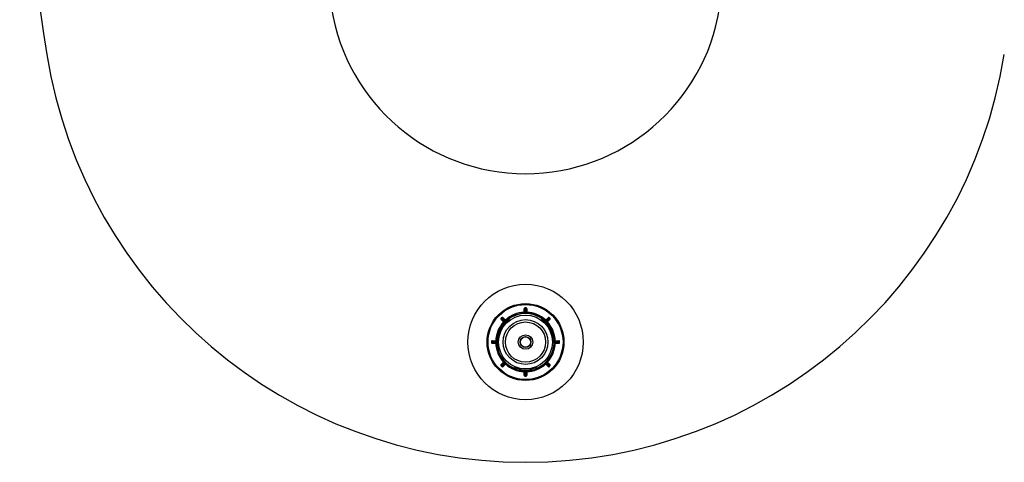
# Model space of a CAD drawing. Units: millimetres. Extents: x 10 to 584, y 10 to 410.
# Drawn here: x 366 to 469, y 152 to 198 of the extents above; entities that cross this region are included whole.
import ezdxf

# ---------------------------------------------------------------- set-up
doc = ezdxf.new("R2010")
doc.units = ezdxf.units.MM
doc.header["$LTSCALE"] = 2

msp = doc.modelspace()

# ---------------------------------------------------------------- linework, layer by layer
at = {"color": 7, "linetype": 'Continuous', "lineweight": 25}
for p, q in [((418.79, 167.38), (418.78, 167.73)), ((418.84, 167.33), (418.83, 167.73)), ((418.9, 167.29), (418.9, 167.29)), ((418.95, 167.29), (418.95, 167.29)), ((419.01, 167.73), (419, 167.33)), ((419.06, 167.73), (419.06, 167.38)), ((416.64, 166.38), (416.39, 166.62)), ((416.71, 166.38), (416.42, 166.66)), ((416.55, 166.79), (416.83, 166.5)), ((416.59, 166.82), (416.83, 166.57)), ((420.68, 166.47), (420.63, 166.71)), ((421.02, 166.57), (421.26, 166.82)), ((421.02, 166.5), (421.3, 166.79)), ((421.43, 166.66), (421.14, 166.38)), ((421.46, 166.62), (421.21, 166.38)), ((415.48, 164.43), (415.83, 164.42)), ((415.48, 164.38), (415.88, 164.37)), ((415.88, 164.21), (415.48, 164.2)), ((415.83, 164.15), (415.48, 164.15)), ((416.16, 164.71), (415.97, 164.55)), ((421.89, 164.54), (421.88, 164.55)), ((421.97, 164.37), (422.37, 164.38)), ((422.37, 164.2), (421.97, 164.21)), ((422.02, 164.42), (422.37, 164.43)), ((422.37, 164.15), (422.02, 164.15)), ((416.32, 162.87), (416.34, 162.88)), ((421.51, 162.88), (421.53, 162.87)), ((416.39, 161.95), (416.64, 162.19)), ((416.42, 161.91), (416.71, 162.19)), ((416.83, 162.07), (416.55, 161.78)), ((416.83, 162), (416.59, 161.75)), ((416.82, 162.14), (416.82, 162.14)), ((421.3, 161.78), (421.02, 162.07)), ((421.26, 161.75), (421.02, 162)), ((421.03, 162.14), (421.03, 162.14)), ((421.14, 162.19), (421.43, 161.91)), ((421.21, 162.19), (421.46, 161.95)), ((416.48, 161.78), (416.48, 161.78)), ((418.78, 160.84), (418.79, 161.19)), ((418.83, 160.84), (418.84, 161.24)), ((418.9, 161.29), (418.9, 161.29)), ((418.95, 161.29), (418.95, 161.29)), ((419, 161.24), (419.01, 160.84)), ((419.06, 161.19), (419.06, 160.84)), ((419.94, 161.68), (420.17, 161.6)), ((421.37, 161.78), (421.37, 161.78)), ((418.88, 160.79), (418.88, 160.79)), ((418.88, 160.79), (418.88, 160.74)), ((418.97, 160.79), (418.97, 160.79)), ((418.97, 160.79), (418.97, 160.74))]:
    msp.add_line(p, q, dxfattribs=at)
at = {"color": 8, "linetype": 'Continuous', "lineweight": 25}
for p, q in [((417.16, 166.59), (416.8, 166.26)), ((421.05, 166.26), (420.7, 166.58)), ((416.05, 164.66), (416.15, 165.14)), ((421.7, 165.14), (421.8, 164.67)), ((418.28, 161.46), (417.82, 161.6)), ((420.03, 161.61), (419.57, 161.46))]:
    msp.add_line(p, q, dxfattribs=at)
at = {"color": 7, "linetype": 'Continuous', "lineweight": 25, "flags": 128}
for points in [[(418.83, 167.73), (418.83, 167.73), (418.83, 167.73), (418.83, 167.73), (418.82, 167.73), (418.81, 167.73), (418.8, 167.73), (418.79, 167.73), (418.78, 167.73)], [(418.84, 167.38), (418.84, 167.38), (418.84, 167.38), (418.83, 167.38), (418.83, 167.38), (418.82, 167.38), (418.81, 167.38), (418.8, 167.38), (418.79, 167.38)], [(418.88, 167.79), (418.88, 167.79), (418.88, 167.79), (418.88, 167.79), (418.88, 167.8), (418.88, 167.81), (418.88, 167.82), (418.88, 167.83), (418.88, 167.84)], [(418.88, 167.78), (418.88, 167.78), (418.88, 167.79), (418.88, 167.79), (418.88, 167.79), (418.88, 167.79), (418.88, 167.79), (418.88, 167.79), (418.88, 167.79)], [(418.88, 167.78), (418.88, 167.77), (418.89, 167.7), (418.89, 167.44), (418.9, 167.29)], [(418.95, 167.29), (418.95, 167.3), (418.95, 167.37), (418.96, 167.63), (418.97, 167.78)], [(418.97, 167.79), (418.97, 167.79), (418.97, 167.79), (418.97, 167.79), (418.97, 167.8), (418.97, 167.81), (418.97, 167.82), (418.97, 167.83), (418.97, 167.84)], [(418.97, 167.78), (418.97, 167.78), (418.97, 167.79), (418.97, 167.79), (418.97, 167.79), (418.97, 167.79), (418.97, 167.79), (418.97, 167.79), (418.97, 167.79)], [(419.01, 167.73), (419.02, 167.73), (419.02, 167.73), (419.02, 167.73), (419.03, 167.73), (419.04, 167.73), (419.05, 167.73), (419.05, 167.73), (419.06, 167.73)], [(419.01, 167.38), (419.01, 167.38), (419.01, 167.38), (419.01, 167.38), (419.02, 167.38), (419.03, 167.38), (419.04, 167.38), (419.05, 167.38), (419.06, 167.38)], [(416.42, 166.73), (416.42, 166.73), (416.42, 166.73), (416.41, 166.74), (416.41, 166.74), (416.4, 166.75), (416.4, 166.75), (416.39, 166.76), (416.38, 166.77)], [(416.42, 166.66), (416.42, 166.66), (416.42, 166.66), (416.42, 166.65), (416.41, 166.65), (416.41, 166.64), (416.4, 166.64), (416.39, 166.63), (416.39, 166.62)], [(416.42, 166.73), (416.43, 166.72), (416.48, 166.67), (416.67, 166.49), (416.78, 166.39)], [(416.48, 166.79), (416.48, 166.79), (416.48, 166.79), (416.47, 166.8), (416.47, 166.8), (416.46, 166.81), (416.46, 166.81), (416.45, 166.82), (416.44, 166.83)], [(416.82, 166.43), (416.81, 166.44), (416.77, 166.49), (416.58, 166.68), (416.48, 166.79)], [(416.55, 166.79), (416.55, 166.79), (416.55, 166.79), (416.56, 166.79), (416.56, 166.8), (416.57, 166.8), (416.57, 166.81), (416.58, 166.82), (416.59, 166.82)], [(416.68, 166.42), (416.68, 166.42), (416.67, 166.42), (416.67, 166.41), (416.67, 166.41), (416.66, 166.4), (416.65, 166.4), (416.65, 166.39), (416.64, 166.38)], [(416.79, 166.53), (416.79, 166.53), (416.79, 166.54), (416.8, 166.54), (416.8, 166.54), (416.81, 166.55), (416.81, 166.56), (416.82, 166.56), (416.83, 166.57)], [(416.87, 166.19), (416.87, 166.19), (416.87, 166.19), (416.86, 166.2), (416.85, 166.21), (416.84, 166.22), (416.83, 166.23), (416.81, 166.24), (416.8, 166.26)], [(420.98, 166.19), (420.98, 166.19), (420.98, 166.19), (420.99, 166.2), (421, 166.21), (421.01, 166.22), (421.02, 166.23), (421.04, 166.24), (421.05, 166.26)], [(421.06, 166.53), (421.06, 166.53), (421.06, 166.54), (421.05, 166.54), (421.05, 166.54), (421.04, 166.55), (421.04, 166.56), (421.03, 166.56), (421.02, 166.57)], [(421.37, 166.79), (421.36, 166.78), (421.31, 166.73), (421.13, 166.54), (421.03, 166.43)], [(421.07, 166.39), (421.08, 166.4), (421.13, 166.44), (421.32, 166.63), (421.43, 166.73)], [(421.17, 166.42), (421.17, 166.42), (421.18, 166.42), (421.18, 166.41), (421.18, 166.41), (421.19, 166.4), (421.19, 166.4), (421.2, 166.39), (421.21, 166.38)], [(421.3, 166.79), (421.3, 166.79), (421.3, 166.79), (421.29, 166.79), (421.29, 166.8), (421.28, 166.8), (421.28, 166.81), (421.27, 166.82), (421.26, 166.82)], [(421.37, 166.79), (421.37, 166.79), (421.37, 166.79), (421.38, 166.8), (421.38, 166.8), (421.39, 166.81), (421.39, 166.81), (421.4, 166.82), (421.41, 166.83)], [(421.43, 166.73), (421.43, 166.73), (421.43, 166.73), (421.43, 166.74), (421.44, 166.74), (421.44, 166.75), (421.45, 166.75), (421.46, 166.76), (421.46, 166.77)], [(421.43, 166.66), (421.43, 166.66), (421.43, 166.66), (421.43, 166.65), (421.44, 166.65), (421.44, 166.64), (421.45, 166.64), (421.45, 166.63), (421.46, 166.62)], [(416.25, 165.11), (416.25, 165.11), (416.24, 165.11), (416.23, 165.12), (416.22, 165.12), (416.21, 165.12), (416.19, 165.13), (416.17, 165.14), (416.15, 165.14)], [(421.7, 165.14), (421.68, 165.14), (421.66, 165.13), (421.64, 165.12), (421.63, 165.12), (421.62, 165.12), (421.61, 165.11), (421.6, 165.11), (421.6, 165.11)], [(415.42, 164.33), (415.42, 164.33), (415.42, 164.33), (415.42, 164.33), (415.41, 164.33), (415.4, 164.33), (415.39, 164.33), (415.38, 164.33), (415.37, 164.33)], [(415.42, 164.24), (415.42, 164.24), (415.42, 164.24), (415.42, 164.24), (415.41, 164.24), (415.4, 164.24), (415.39, 164.24), (415.38, 164.24), (415.37, 164.24)], [(415.43, 164.33), (415.43, 164.33), (415.42, 164.33), (415.42, 164.33), (415.42, 164.33), (415.42, 164.33), (415.42, 164.33), (415.42, 164.33), (415.42, 164.33)], [(415.92, 164.31), (415.91, 164.31), (415.84, 164.32), (415.58, 164.32), (415.43, 164.33)], [(415.43, 164.24), (415.44, 164.25), (415.51, 164.25), (415.77, 164.25), (415.92, 164.26)], [(415.48, 164.38), (415.48, 164.38), (415.48, 164.38), (415.48, 164.38), (415.48, 164.39), (415.48, 164.4), (415.48, 164.41), (415.48, 164.42), (415.48, 164.43)], [(415.48, 164.2), (415.48, 164.19), (415.48, 164.19), (415.48, 164.19), (415.48, 164.18), (415.48, 164.17), (415.48, 164.16), (415.48, 164.16), (415.48, 164.15)], [(415.83, 164.37), (415.83, 164.37), (415.83, 164.37), (415.83, 164.38), (415.83, 164.38), (415.83, 164.39), (415.83, 164.4), (415.83, 164.41), (415.83, 164.42)], [(415.83, 164.2), (415.83, 164.2), (415.83, 164.2), (415.83, 164.2), (415.83, 164.19), (415.83, 164.18), (415.83, 164.17), (415.83, 164.16), (415.83, 164.15)], [(422.42, 164.33), (422.41, 164.33), (422.34, 164.32), (422.08, 164.32), (421.92, 164.31)], [(421.92, 164.26), (421.94, 164.26), (422.01, 164.26), (422.27, 164.25), (422.42, 164.24)], [(422.02, 164.37), (422.02, 164.37), (422.02, 164.37), (422.02, 164.38), (422.02, 164.38), (422.02, 164.39), (422.02, 164.4), (422.02, 164.41), (422.02, 164.42)], [(422.02, 164.2), (422.02, 164.2), (422.02, 164.2), (422.02, 164.2), (422.02, 164.19), (422.02, 164.18), (422.02, 164.17), (422.02, 164.16), (422.02, 164.15)], [(422.37, 164.38), (422.37, 164.38), (422.37, 164.38), (422.37, 164.38), (422.37, 164.39), (422.37, 164.4), (422.37, 164.41), (422.37, 164.42), (422.37, 164.43)], [(422.37, 164.2), (422.37, 164.19), (422.37, 164.19), (422.37, 164.19), (422.37, 164.18), (422.37, 164.17), (422.37, 164.16), (422.37, 164.16), (422.37, 164.15)], [(422.42, 164.33), (422.42, 164.33), (422.42, 164.33), (422.42, 164.33), (422.42, 164.33), (422.42, 164.33), (422.42, 164.33), (422.42, 164.33), (422.42, 164.33)], [(422.42, 164.33), (422.43, 164.33), (422.43, 164.33), (422.43, 164.33), (422.44, 164.33), (422.45, 164.33), (422.45, 164.33), (422.46, 164.33), (422.47, 164.33)], [(422.42, 164.24), (422.43, 164.24), (422.43, 164.24), (422.43, 164.24), (422.44, 164.24), (422.45, 164.24), (422.45, 164.24), (422.46, 164.24), (422.47, 164.24)], [(416.42, 161.84), (416.42, 161.84), (416.42, 161.84), (416.41, 161.83), (416.41, 161.83), (416.4, 161.82), (416.4, 161.82), (416.39, 161.81), (416.38, 161.8)], [(416.42, 161.91), (416.42, 161.91), (416.42, 161.91), (416.42, 161.92), (416.41, 161.92), (416.41, 161.93), (416.4, 161.93), (416.39, 161.94), (416.39, 161.95)], [(416.78, 162.18), (416.77, 162.17), (416.72, 162.13), (416.53, 161.95), (416.42, 161.84)], [(416.48, 161.78), (416.49, 161.79), (416.54, 161.84), (416.72, 162.03), (416.82, 162.14)], [(416.68, 162.15), (416.68, 162.15), (416.67, 162.15), (416.67, 162.16), (416.67, 162.16), (416.66, 162.17), (416.65, 162.17), (416.65, 162.18), (416.64, 162.19)], [(416.79, 162.04), (416.79, 162.04), (416.79, 162.03), (416.8, 162.03), (416.8, 162.03), (416.81, 162.02), (416.81, 162.02), (416.82, 162.01), (416.83, 162)], [(421.06, 162.04), (421.06, 162.04), (421.06, 162.03), (421.05, 162.03), (421.05, 162.03), (421.04, 162.02), (421.04, 162.02), (421.03, 162.01), (421.02, 162)], [(421.03, 162.14), (421.04, 162.13), (421.08, 162.08), (421.26, 161.89), (421.37, 161.78)], [(421.43, 161.84), (421.42, 161.85), (421.37, 161.9), (421.18, 162.08), (421.07, 162.18)], [(421.17, 162.15), (421.17, 162.15), (421.18, 162.15), (421.18, 162.16), (421.18, 162.16), (421.19, 162.17), (421.19, 162.17), (421.2, 162.18), (421.21, 162.19)], [(421.43, 161.91), (421.43, 161.91), (421.43, 161.91), (421.43, 161.92), (421.44, 161.92), (421.44, 161.93), (421.45, 161.93), (421.45, 161.94), (421.46, 161.95)], [(421.43, 161.84), (421.43, 161.84), (421.43, 161.84), (421.43, 161.83), (421.44, 161.83), (421.44, 161.82), (421.45, 161.82), (421.46, 161.81), (421.46, 161.8)], [(416.48, 161.78), (416.48, 161.78), (416.48, 161.78), (416.47, 161.78), (416.47, 161.77), (416.46, 161.77), (416.46, 161.76), (416.45, 161.75), (416.44, 161.75)], [(416.55, 161.78), (416.55, 161.78), (416.55, 161.78), (416.56, 161.78), (416.56, 161.77), (416.57, 161.77), (416.57, 161.76), (416.58, 161.76), (416.59, 161.75)], [(418.28, 161.46), (418.28, 161.48), (418.29, 161.5), (418.29, 161.51), (418.3, 161.53), (418.3, 161.54), (418.3, 161.55), (418.3, 161.55), (418.3, 161.56)], [(418.83, 160.84), (418.83, 160.84), (418.83, 160.84), (418.83, 160.84), (418.82, 160.84), (418.81, 160.84), (418.8, 160.84), (418.79, 160.84), (418.78, 160.84)], [(418.84, 161.19), (418.84, 161.19), (418.84, 161.19), (418.83, 161.19), (418.83, 161.19), (418.82, 161.19), (418.81, 161.19), (418.8, 161.19), (418.79, 161.19)], [(418.9, 161.29), (418.9, 161.27), (418.89, 161.2), (418.89, 160.94), (418.88, 160.79)], [(418.97, 160.79), (418.96, 160.8), (418.96, 160.87), (418.96, 161.13), (418.95, 161.29)], [(419.01, 161.19), (419.01, 161.19), (419.01, 161.19), (419.01, 161.19), (419.02, 161.19), (419.03, 161.19), (419.04, 161.19), (419.05, 161.19), (419.06, 161.19)], [(419.01, 160.84), (419.02, 160.84), (419.02, 160.84), (419.02, 160.84), (419.03, 160.84), (419.04, 160.84), (419.05, 160.84), (419.05, 160.84), (419.06, 160.84)], [(419.55, 161.56), (419.55, 161.55), (419.55, 161.55), (419.55, 161.54), (419.55, 161.53), (419.56, 161.51), (419.56, 161.5), (419.56, 161.48), (419.57, 161.46)], [(421.3, 161.78), (421.3, 161.78), (421.3, 161.78), (421.29, 161.78), (421.29, 161.77), (421.28, 161.77), (421.28, 161.76), (421.27, 161.76), (421.26, 161.75)], [(421.37, 161.78), (421.37, 161.78), (421.37, 161.78), (421.38, 161.78), (421.38, 161.77), (421.39, 161.77), (421.39, 161.76), (421.4, 161.75), (421.41, 161.75)]]:
    msp.add_lwpolyline(points, dxfattribs=at)
at = {"color": 7, "linetype": 'Continuous', "lineweight": 25}
for radius in [6, 4, 3.9, 2.8, 2.8, 2.33, 2.09, 0.75, 0.564, 0.538]:
    msp.add_circle((418.92, 164.29), radius, dxfattribs=at)
for centre, radius, start, end in [((586.04, 229.29), 219.74, 170.8059, 189.1941), ((418.92, 202.24), 20.45, 189.1941, 350.8059), ((418.92, 202.24), 50.45, 189.1941, 350.8059), ((418.92, 164.29), 3.1, 92.4242, 132.5758), ((418.92, 164.29), 2.97, 54.8735, 125.1265), ((418.92, 164.29), 3, 54.9229, 123.9276), ((418.88, 167.74), 0.1, 90.6696, 181.5), ((418.79, 167.33), 0.05, 272.4393, 1.5), ((418.88, 167.74), 0.05, 90.6696, 181.5), ((418.88, 167.74), 0.0497, 90.2988, 181.0968), ((418.92, 164.29), 3.55, 89.3304, 90.6696), ((418.92, 164.29), 3.5, 89.3304, 90.6696), ((418.92, 164.29), 3.5, 89.3304, 90.6696), ((418.92, 164.29), 3, 89.4707, 90.5293), ((418.96, 167.74), 0.1, 358.5, 89.3304), ((418.96, 167.74), 0.05, 358.5, 89.3304), ((418.96, 167.74), 0.0497, 358.9032, 89.7012), ((419.05, 167.33), 0.05, 178.5, 267.5607), ((418.92, 164.29), 3.1, 47.4242, 87.5758), ((418.92, 164.29), 3.1, 137.4242, 177.5758), ((418.92, 164.29), 3, 123.9276, 174.9473), ((418.92, 164.29), 2.9, 137.1604, 162.8396), ((416.46, 166.7), 0.1, 135.6696, 226.5), ((418.92, 164.29), 3.55, 134.3304, 135.6696), ((416.46, 166.7), 0.0497, 135.2989, 226.0974), ((416.46, 166.7), 0.05, 135.6696, 226.5), ((418.92, 164.29), 3.5, 134.3304, 135.6696), ((418.92, 164.29), 3.5, 134.3304, 135.6696), ((416.22, 166.52), 0.294, 45.5712, 45.7039), ((416.51, 166.75), 0.1, 43.5, 134.3304), ((416.51, 166.75), 0.0497, 43.9021, 134.7023), ((416.51, 166.75), 0.05, 43.5, 134.3304), ((416.59, 166.9), 0.161, 224.1859, 224.4282), ((416.68, 166.35), 0.05, 317.4393, 46.5), ((418.92, 164.29), 3, 134.4707, 135.5293), ((416.96, 166.57), 0.257, 225.437, 225.5888), ((416.72, 166.32), 0.147, 44.3544, 44.6193), ((416.86, 166.53), 0.05, 223.5, 312.5607), ((418.92, 164.29), 3, 4.8515, 54.9229), ((420.99, 166.53), 0.05, 227.4393, 316.5), ((421.13, 166.32), 0.147, 135.3807, 135.6456), ((418.92, 164.29), 3, 44.4707, 45.5293), ((418.92, 164.29), 2.9, 17.1604, 42.8396), ((420.89, 166.57), 0.257, 314.4112, 314.563), ((421.17, 166.35), 0.05, 133.5, 222.5607), ((418.92, 164.29), 3.1, 2.4242, 42.5758), ((421.34, 166.75), 0.1, 45.6696, 136.5), ((421.33, 166.75), 0.0497, 45.2977, 136.0979), ((421.34, 166.75), 0.05, 45.6696, 136.5), ((418.92, 164.29), 3.5, 44.3304, 45.6696), ((421.25, 166.9), 0.161, 315.5718, 315.8141), ((418.92, 164.29), 3.5, 44.3304, 45.6696), ((418.92, 164.29), 3.55, 44.3304, 45.6696), ((421.39, 166.7), 0.0497, 313.9026, 44.7011), ((421.63, 166.52), 0.294, 134.2961, 134.4288), ((421.39, 166.7), 0.05, 313.5, 44.3304), ((421.39, 166.7), 0.1, 313.5, 44.3304), ((415.47, 164.33), 0.1, 88.5, 179.3304), ((418.92, 164.29), 3.55, 179.3304, 180.6696), ((415.47, 164.25), 0.1, 180.6696, 271.5), ((415.47, 164.33), 0.05, 88.5, 179.3304), ((418.92, 164.29), 3.5, 179.3304, 180.6696), ((415.47, 164.25), 0.05, 180.6696, 271.5), ((415.42, 164.6), 0.355, 270.651, 270.7607), ((415.47, 164.33), 0.0497, 88.9026, 179.7017), ((418.92, 164.29), 3.5, 179.3304, 180.6696), ((415.47, 164.25), 0.0497, 180.2983, 271.0974), ((418.92, 164.29), 3.1, 182.4242, 222.5758), ((415.88, 164.42), 0.05, 268.5, 357.5607), ((415.88, 164.16), 0.05, 2.4393, 91.5), ((418.92, 164.29), 3, 174.9473, 243.8236), ((415.92, 163.9), 0.416, 89.4041, 89.4978), ((418.92, 164.29), 3, 179.4707, 180.5293), ((415.92, 164.57), 0.313, 270.4867, 270.6114), ((418.92, 164.29), 2.97, 174.8735, 245.1265), ((418.92, 164.29), 2.97, 294.8735, 5.1265), ((418.92, 164.29), 3, 295.2743, 0), ((418.92, 164.29), 3.1, 317.4242, 357.5758), ((418.92, 164.29), 3, 0, 4.8515), ((421.97, 164.42), 0.05, 182.4393, 271.5), ((421.93, 163.9), 0.416, 90.5022, 90.5959), ((418.92, 164.29), 3, 359.4707, 0.5293), ((421.93, 164.57), 0.313, 269.3886, 269.5133), ((421.97, 164.16), 0.05, 88.5, 177.5607), ((422.37, 164.33), 0.1, 0.6696, 91.5), ((422.37, 164.33), 0.0497, 0.2983, 91.0974), ((422.37, 164.33), 0.05, 0.6696, 91.5), ((422.37, 164.25), 0.0497, 268.9026, 359.7017), ((422.37, 164.25), 0.05, 268.5, 359.3304), ((422.37, 164.25), 0.1, 268.5, 359.3304), ((418.92, 164.29), 3.5, 359.3304, 0.6696), ((418.92, 164.29), 3.5, 359.3304, 0.6696), ((422.43, 164.6), 0.355, 269.2393, 269.349), ((418.92, 164.29), 3.55, 359.3304, 0.6696), ((416.46, 161.87), 0.1, 133.5, 224.3304), ((416.46, 161.88), 0.0497, 133.9038, 224.6999), ((416.46, 161.87), 0.05, 133.5, 224.3304), ((418.92, 164.29), 3.5, 224.3304, 225.6696), ((416.58, 161.68), 0.23, 134.2217, 134.3911), ((418.92, 164.29), 3.5, 224.3304, 225.6696), ((416.68, 162.22), 0.05, 313.5, 42.5607), ((416.96, 162), 0.257, 134.4112, 134.563), ((418.92, 164.29), 3, 224.4707, 225.5293), ((416.86, 162.04), 0.05, 47.4393, 136.5), ((418.92, 164.29), 3.1, 227.4242, 267.5758), ((418.92, 164.29), 3.1, 272.4242, 312.5758), ((418.92, 164.29), 2.97, 294.8735, 328.5757), ((418.92, 164.29), 2.97, 294.8735, 328.5478), ((418.92, 164.29), 2.97, 294.8735, 328.5478), ((418.92, 164.29), 2.97, 294.8735, 328.5478), ((418.92, 164.29), 2.97, 294.8735, 328.5478), ((418.92, 164.29), 2.97, 294.8735, 328.5478), ((420.99, 162.04), 0.05, 43.5, 132.5607), ((418.92, 164.29), 3, 314.4707, 315.5293), ((420.89, 162), 0.257, 45.437, 45.5888), ((421.17, 162.22), 0.05, 137.4393, 226.5), ((418.92, 164.29), 3.5, 314.3304, 315.6696), ((418.92, 164.29), 3.5, 314.3304, 315.6696), ((421.39, 161.88), 0.0497, 315.3001, 46.0962), ((421.39, 161.87), 0.05, 315.6696, 46.5), ((421.27, 161.68), 0.23, 45.6089, 45.7783), ((421.39, 161.87), 0.1, 315.6696, 46.5), ((418.92, 164.29), 3, 329.4713, 330.5287), ((418.92, 164.29), 3, 329.4712, 330.5288), ((418.92, 164.29), 3.55, 224.3304, 225.6696), ((416.51, 161.82), 0.1, 225.6696, 316.5), ((416.51, 161.82), 0.0497, 225.2988, 316.0968), ((416.51, 161.82), 0.05, 225.6696, 316.5), ((418.92, 164.29), 3, 243.8236, 295.2743), ((418.92, 164.29), 2.9, 257.1604, 282.8396), ((418.88, 160.84), 0.1, 178.5, 269.3304), ((418.79, 161.24), 0.05, 358.5, 87.5607), ((418.88, 160.84), 0.0497, 178.9026, 269.7007), ((418.88, 160.84), 0.05, 178.5, 269.3304), ((418.92, 164.29), 3, 269.4707, 270.5293), ((418.96, 160.84), 0.0497, 270.2993, 1.0974), ((418.96, 160.84), 0.05, 270.6696, 1.5), ((418.96, 160.84), 0.1, 270.6696, 1.5), ((419.05, 161.24), 0.05, 92.4393, 181.5), ((421.34, 161.82), 0.1, 223.5, 314.3304), ((421.33, 161.82), 0.0497, 223.9032, 314.7012), ((421.34, 161.82), 0.05, 223.5, 314.3304), ((418.92, 164.29), 3.55, 314.3304, 315.6696), ((418.92, 164.29), 3.5, 269.3304, 270.6696), ((418.92, 164.29), 3.5, 269.3304, 270.6696), ((418.92, 164.29), 3.55, 269.3304, 270.6696)]:
    msp.add_arc(centre, radius, start, end, dxfattribs=at)
at = {"color": 8, "linetype": 'Continuous', "lineweight": 25}
for centre, start, end in [((416.94, 166.12), 137.1604, 198.9818), ((420.9, 166.12), 341.0182, 42.8396), ((416.34, 165.08), 101.0182, 162.8396), ((421.5, 165.08), 17.1604, 78.9818), ((418.32, 161.65), 257.1604, 318.9818), ((419.52, 161.65), 221.0182, 282.8396)]:
    msp.add_arc(centre, 0.2, start, end, dxfattribs=at)
at = {"color": 7, "linetype": 'Continuous', "lineweight": 25}
for points, knots in [([(418.8, 167.28), (418.8, 167.28), (418.8, 167.29), (418.8, 167.3), (418.8, 167.33), (418.79, 167.36), (418.79, 167.38), (418.79, 167.38)], [0, 0, 0, 0, 0.21467, 0.429331, 0.643999, 0.858691, 1, 1, 1, 1]), ([(418.9, 167.29), (418.9, 167.29), (418.89, 167.29), (418.89, 167.29), (418.89, 167.29), (418.88, 167.29), (418.86, 167.3), (418.86, 167.3), (418.85, 167.32), (418.85, 167.33), (418.84, 167.33)], [0, 0, 0, 0, 0.002951, 0.005492, 0.01438, 0.034197, 0.109291, 0.483166, 0.60056, 1, 1, 1, 1]), ([(419, 167.33), (419, 167.33), (419, 167.32), (418.99, 167.3), (418.98, 167.29), (418.97, 167.29), (418.96, 167.29), (418.96, 167.29), (418.96, 167.29), (418.95, 167.29), (418.95, 167.29), (418.95, 167.29)], [0, 0, 0, 0, 0.324987, 0.686194, 0.864525, 0.950709, 0.978435, 0.988754, 0.993074, 0.997243, 1, 1, 1, 1]), ([(419.06, 167.38), (419.06, 167.37), (419.05, 167.35), (419.05, 167.32), (419.05, 167.3), (419.05, 167.28), (419.05, 167.28), (419.05, 167.28)], [0, 0, 0, 0, 0.214723, 0.429447, 0.644164, 0.85886, 1, 1, 1, 1]), ([(416.71, 166.31), (416.71, 166.32), (416.71, 166.32), (416.7, 166.33), (416.68, 166.35), (416.66, 166.37), (416.65, 166.38), (416.64, 166.38)], [0, 0, 0, 0, 0.214669, 0.429332, 0.644002, 0.858695, 1, 1, 1, 1]), ([(416.78, 166.39), (416.78, 166.39), (416.78, 166.39), (416.78, 166.38), (416.78, 166.38), (416.77, 166.38), (416.75, 166.37), (416.74, 166.37), (416.72, 166.38), (416.72, 166.38), (416.71, 166.38)], [0, 0, 0, 0, 0.002952, 0.005492, 0.01438, 0.034197, 0.109291, 0.483166, 0.60056, 1, 1, 1, 1]), ([(416.78, 166.39), (416.78, 166.39), (416.78, 166.38), (416.77, 166.38), (416.76, 166.37), (416.74, 166.34), (416.72, 166.32), (416.72, 166.32), (416.71, 166.31)], [0, 0, 0, 0, 0.0098572, 0.0227547, 0.0463498, 0.1249742, 0.4946486, 1, 1, 1, 1]), ([(416.83, 166.5), (416.83, 166.49), (416.84, 166.48), (416.84, 166.47), (416.84, 166.45), (416.83, 166.44), (416.83, 166.44), (416.83, 166.43), (416.82, 166.43), (416.82, 166.43), (416.82, 166.43), (416.82, 166.43)], [0, 0, 0, 0, 0.324986, 0.686193, 0.864525, 0.950709, 0.978434, 0.988753, 0.993074, 0.997243, 1, 1, 1, 1]), ([(416.83, 166.57), (416.83, 166.56), (416.85, 166.54), (416.87, 166.52), (416.89, 166.51), (416.89, 166.5), (416.89, 166.5), (416.9, 166.5)], [0, 0, 0, 0, 0.214716, 0.429443, 0.644164, 0.858859, 1, 1, 1, 1]), ([(417.22, 166.71), (417.21, 166.67), (417.2, 166.59), (417.18, 166.51), (417.17, 166.47)], [0, 0, 0, 0, 0.500113, 1, 1, 1, 1]), ([(417.22, 166.71), (417.22, 166.72), (417.22, 166.73), (417.23, 166.75), (417.23, 166.76), (417.23, 166.76), (417.23, 166.76), (417.23, 166.75), (417.22, 166.74), (417.22, 166.73), (417.22, 166.71), (417.22, 166.71)], [0, 0, 0, 0, 0.170701, 0.296819, 0.396081, 0.479868, 0.563842, 0.644813, 0.758398, 0.915555, 1, 1, 1, 1]), ([(420.95, 166.5), (420.95, 166.5), (420.96, 166.5), (420.97, 166.51), (420.98, 166.53), (421, 166.55), (421.02, 166.56), (421.02, 166.57)], [0, 0, 0, 0, 0.214669, 0.429333, 0.644002, 0.858694, 1, 1, 1, 1]), ([(421.03, 166.43), (421.02, 166.43), (421.02, 166.43), (421.02, 166.44), (421, 166.45), (420.98, 166.47), (420.96, 166.49), (420.96, 166.49), (420.95, 166.5)], [0, 0, 0, 0, 0.009857, 0.022754, 0.04635, 0.124974, 0.494649, 1, 1, 1, 1]), ([(421.03, 166.43), (421.03, 166.43), (421.03, 166.43), (421.02, 166.43), (421.02, 166.43), (421.02, 166.44), (421.01, 166.46), (421.01, 166.47), (421.01, 166.49), (421.02, 166.49), (421.02, 166.5)], [0, 0, 0, 0, 0.002952, 0.005491, 0.014379, 0.034197, 0.109291, 0.483166, 0.60056, 1, 1, 1, 1]), ([(421.14, 166.38), (421.13, 166.38), (421.12, 166.37), (421.11, 166.37), (421.09, 166.37), (421.08, 166.38), (421.07, 166.38), (421.07, 166.38), (421.07, 166.39), (421.07, 166.39), (421.07, 166.39), (421.07, 166.39)], [0, 0, 0, 0, 0.324986, 0.686193, 0.864525, 0.950709, 0.978434, 0.988753, 0.993074, 0.997243, 1, 1, 1, 1]), ([(421.21, 166.38), (421.2, 166.38), (421.18, 166.36), (421.16, 166.34), (421.14, 166.32), (421.14, 166.32), (421.13, 166.32), (421.13, 166.31)], [0, 0, 0, 0, 0.214717, 0.429442, 0.644165, 0.858859, 1, 1, 1, 1]), ([(415.83, 164.42), (415.84, 164.42), (415.86, 164.42), (415.89, 164.41), (415.91, 164.41), (415.93, 164.41), (415.93, 164.41), (415.93, 164.41)], [0, 0, 0, 0, 0.21472, 0.429442, 0.644164, 0.85886, 1, 1, 1, 1]), ([(415.93, 164.16), (415.93, 164.16), (415.92, 164.16), (415.91, 164.16), (415.88, 164.16), (415.85, 164.16), (415.83, 164.15), (415.83, 164.15)], [0, 0, 0, 0, 0.214669, 0.429331, 0.644001, 0.858693, 1, 1, 1, 1]), ([(415.88, 164.37), (415.88, 164.36), (415.89, 164.36), (415.91, 164.35), (415.92, 164.34), (415.92, 164.33), (415.92, 164.32), (415.92, 164.32), (415.92, 164.32), (415.92, 164.32), (415.92, 164.31), (415.92, 164.31)], [0, 0, 0, 0, 0.324986, 0.686193, 0.864525, 0.950709, 0.978434, 0.988754, 0.993074, 0.997243, 1, 1, 1, 1]), ([(415.92, 164.26), (415.92, 164.26), (415.92, 164.26), (415.92, 164.25), (415.92, 164.25), (415.92, 164.24), (415.91, 164.22), (415.91, 164.22), (415.89, 164.21), (415.88, 164.21), (415.88, 164.21)], [0, 0, 0, 0, 0.002951, 0.005491, 0.014379, 0.034196, 0.10929, 0.483165, 0.60056, 1, 1, 1, 1]), ([(415.92, 164.26), (415.92, 164.26), (415.92, 164.25), (415.92, 164.24), (415.92, 164.23), (415.93, 164.19), (415.93, 164.17), (415.93, 164.16), (415.93, 164.16)], [0, 0, 0, 0, 0.009856, 0.0227545, 0.0463496, 0.1249739, 0.4946484, 1, 1, 1, 1]), ([(421.92, 164.41), (421.92, 164.41), (421.92, 164.41), (421.94, 164.41), (421.97, 164.41), (422, 164.42), (422.01, 164.42), (422.02, 164.42)], [0, 0, 0, 0, 0.214669, 0.429331, 0.644001, 0.858693, 1, 1, 1, 1]), ([(421.92, 164.31), (421.92, 164.32), (421.92, 164.32), (421.92, 164.33), (421.92, 164.34), (421.92, 164.38), (421.92, 164.41), (421.92, 164.41), (421.92, 164.41)], [0, 0, 0, 0, 0.009857, 0.022755, 0.046351, 0.124975, 0.494649, 1, 1, 1, 1]), ([(421.92, 164.31), (421.92, 164.31), (421.92, 164.32), (421.92, 164.32), (421.93, 164.32), (421.93, 164.33), (421.93, 164.35), (421.94, 164.36), (421.96, 164.36), (421.97, 164.36), (421.97, 164.37)], [0, 0, 0, 0, 0.002951, 0.005491, 0.01438, 0.034197, 0.109291, 0.483166, 0.60056, 1, 1, 1, 1]), ([(421.97, 164.21), (421.97, 164.21), (421.96, 164.21), (421.94, 164.22), (421.93, 164.23), (421.93, 164.24), (421.93, 164.25), (421.93, 164.25), (421.92, 164.25), (421.92, 164.26), (421.92, 164.26), (421.92, 164.26)], [0, 0, 0, 0, 0.324987, 0.686194, 0.864526, 0.950709, 0.978435, 0.988754, 0.993075, 0.997243, 1, 1, 1, 1]), ([(422.02, 164.15), (422.01, 164.15), (421.99, 164.16), (421.96, 164.16), (421.94, 164.16), (421.92, 164.16), (421.92, 164.16), (421.92, 164.16)], [0, 0, 0, 0, 0.214719, 0.429442, 0.644164, 0.85886, 1, 1, 1, 1]), ([(416.64, 162.19), (416.65, 162.2), (416.67, 162.21), (416.69, 162.23), (416.7, 162.25), (416.71, 162.26), (416.71, 162.26), (416.71, 162.26)], [0, 0, 0, 0, 0.214721, 0.429443, 0.644165, 0.858859, 1, 1, 1, 1]), ([(416.71, 162.19), (416.72, 162.19), (416.73, 162.2), (416.74, 162.2), (416.76, 162.2), (416.77, 162.19), (416.77, 162.19), (416.78, 162.19), (416.78, 162.19), (416.78, 162.18), (416.78, 162.18), (416.78, 162.18)], [0, 0, 0, 0, 0.324986, 0.686194, 0.864525, 0.950709, 0.978435, 0.988754, 0.993074, 0.997243, 1, 1, 1, 1]), ([(416.82, 162.14), (416.82, 162.14), (416.82, 162.14), (416.83, 162.14), (416.83, 162.14), (416.83, 162.13), (416.84, 162.11), (416.84, 162.1), (416.83, 162.09), (416.83, 162.08), (416.83, 162.07)], [0, 0, 0, 0, 0.002951, 0.005491, 0.014379, 0.034197, 0.109291, 0.483165, 0.60056, 1, 1, 1, 1]), ([(416.82, 162.14), (416.82, 162.14), (416.83, 162.14), (416.83, 162.13), (416.84, 162.12), (416.87, 162.1), (416.89, 162.08), (416.89, 162.08), (416.9, 162.08)], [0, 0, 0, 0, 0.009857, 0.022755, 0.04635, 0.124975, 0.494649, 1, 1, 1, 1]), ([(416.9, 162.08), (416.89, 162.08), (416.89, 162.07), (416.88, 162.06), (416.86, 162.04), (416.84, 162.02), (416.83, 162.01), (416.83, 162)], [0, 0, 0, 0, 0.214669, 0.42933, 0.643998, 0.85869, 1, 1, 1, 1]), ([(421.02, 162), (421.01, 162.01), (421, 162.03), (420.98, 162.05), (420.96, 162.07), (420.95, 162.07), (420.95, 162.08), (420.95, 162.08)], [0, 0, 0, 0, 0.21472, 0.429443, 0.644164, 0.85886, 1, 1, 1, 1]), ([(421.02, 162.07), (421.02, 162.08), (421.01, 162.09), (421.01, 162.1), (421.01, 162.12), (421.02, 162.13), (421.02, 162.14), (421.02, 162.14), (421.02, 162.14), (421.03, 162.14), (421.03, 162.14), (421.03, 162.14)], [0, 0, 0, 0, 0.324987, 0.686194, 0.864525, 0.95071, 0.978435, 0.988754, 0.993074, 0.997244, 1, 1, 1, 1]), ([(421.07, 162.18), (421.07, 162.19), (421.07, 162.19), (421.08, 162.19), (421.09, 162.21), (421.11, 162.23), (421.13, 162.25), (421.13, 162.25), (421.13, 162.26)], [0, 0, 0, 0, 0.009856, 0.022754, 0.046349, 0.124974, 0.494648, 1, 1, 1, 1]), ([(421.07, 162.18), (421.07, 162.18), (421.07, 162.18), (421.07, 162.19), (421.07, 162.19), (421.08, 162.19), (421.1, 162.2), (421.11, 162.2), (421.12, 162.2), (421.13, 162.19), (421.14, 162.19)], [0, 0, 0, 0, 0.0029517, 0.0054918, 0.0143795, 0.0341968, 0.1092909, 0.4831655, 0.6005599, 1, 1, 1, 1]), ([(421.13, 162.26), (421.13, 162.26), (421.14, 162.25), (421.15, 162.24), (421.17, 162.23), (421.19, 162.21), (421.2, 162.19), (421.21, 162.19)], [0, 0, 0, 0, 0.214669, 0.429329, 0.643998, 0.858691, 1, 1, 1, 1]), ([(417.68, 161.6), (417.67, 161.59), (417.66, 161.59), (417.64, 161.58), (417.63, 161.58), (417.63, 161.58), (417.63, 161.58), (417.64, 161.58), (417.65, 161.59), (417.66, 161.59), (417.67, 161.59), (417.68, 161.6)], [0, 0, 0, 0, 0.170702, 0.296822, 0.396081, 0.47987, 0.563844, 0.644816, 0.758398, 0.915554, 1, 1, 1, 1]), ([(417.68, 161.6), (417.72, 161.61), (417.79, 161.64), (417.87, 161.66), (417.91, 161.68)], [0, 0, 0, 0, 0.500113, 1, 1, 1, 1]), ([(418.79, 161.19), (418.79, 161.2), (418.79, 161.22), (418.8, 161.25), (418.8, 161.27), (418.8, 161.29), (418.8, 161.29), (418.8, 161.29)], [0, 0, 0, 0, 0.214718, 0.429442, 0.644164, 0.85886, 1, 1, 1, 1]), ([(418.84, 161.24), (418.85, 161.24), (418.85, 161.25), (418.86, 161.27), (418.87, 161.28), (418.88, 161.28), (418.89, 161.28), (418.89, 161.28), (418.89, 161.29), (418.89, 161.29), (418.9, 161.29), (418.9, 161.29)], [0, 0, 0, 0, 0.324986, 0.686194, 0.864525, 0.950709, 0.978435, 0.988753, 0.993074, 0.997243, 1, 1, 1, 1]), ([(418.95, 161.29), (418.95, 161.29), (418.95, 161.29), (418.96, 161.29), (418.96, 161.28), (418.97, 161.28), (418.99, 161.28), (418.99, 161.27), (419, 161.25), (419, 161.24), (419, 161.24)], [0, 0, 0, 0, 0.002951, 0.005492, 0.01438, 0.034197, 0.109291, 0.483165, 0.60056, 1, 1, 1, 1]), ([(418.95, 161.29), (418.95, 161.29), (418.96, 161.29), (418.97, 161.29), (418.98, 161.29), (419.02, 161.29), (419.04, 161.29), (419.05, 161.29), (419.05, 161.29)], [0, 0, 0, 0, 0.009857, 0.022754, 0.04635, 0.124974, 0.494649, 1, 1, 1, 1]), ([(419.05, 161.29), (419.05, 161.29), (419.05, 161.29), (419.05, 161.27), (419.05, 161.24), (419.05, 161.21), (419.06, 161.2), (419.06, 161.19)], [0, 0, 0, 0, 0.214669, 0.429331, 0.643999, 0.858691, 1, 1, 1, 1])]:
    msp.add_open_spline(points, degree=3, knots=knots, dxfattribs=at)

doc.saveas('drawing.dxf')
